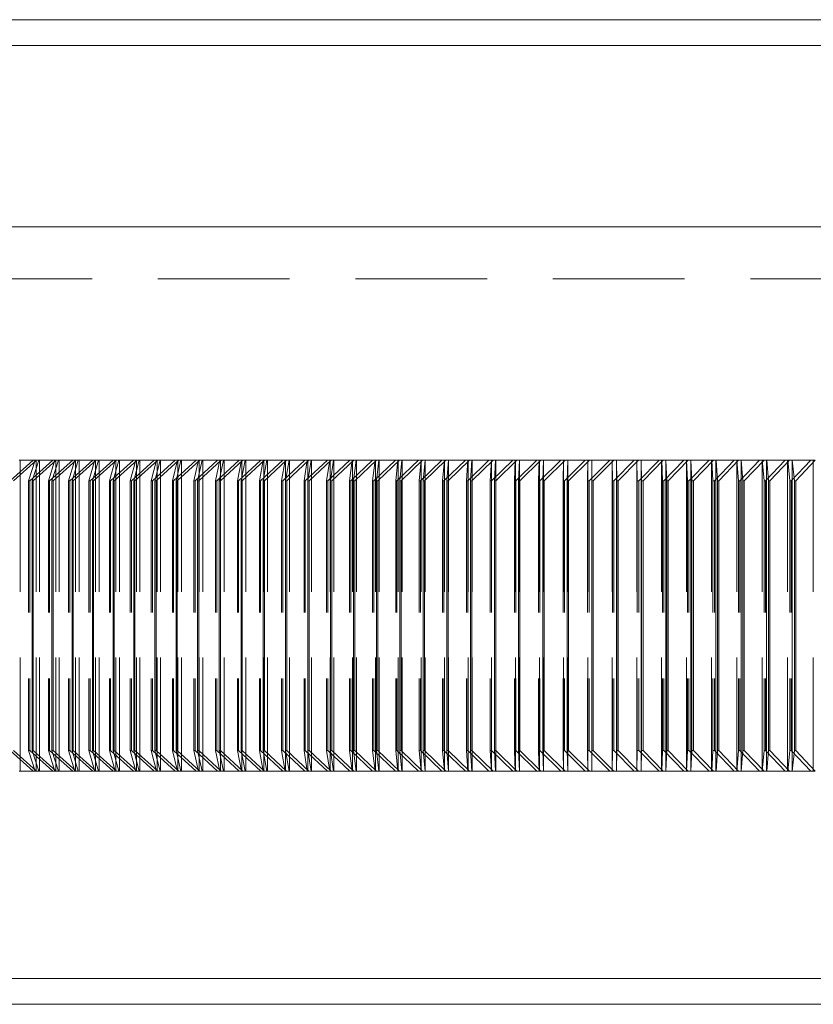
# Model space of a CAD drawing. Units: millimetres. Extents: x 10 to 584, y 10 to 410.
# Drawn here: x 66 to 81, y 214 to 233 of the extents above; entities that cross this region are included whole.
import ezdxf

# ---------------------------------------------------------------- set-up
doc = ezdxf.new("R2010")
doc.units = ezdxf.units.MM
doc.header["$LTSCALE"] = 2
doc.linetypes.add('HIDDEN', pattern=[1.905, 1.27, -0.635])

msp = doc.modelspace()

# ---------------------------------------------------------------- linework, layer by layer
at = {"color": 7, "linetype": 'Continuous', "lineweight": 15}
for p, q in [((50.694, 233.409), (151.294, 233.409)), ((151.794, 232.909), (50.194, 232.909)), ((50.194, 229.409), (151.794, 229.409)), ((65.915, 224.909), (65.467, 224.509)), ((65.58, 224.909), (65.915, 224.909)), ((65.826, 224.509), (65.954, 224.909)), ((66.293, 224.909), (65.847, 224.509)), ((65.915, 224.909), (65.954, 224.909)), ((65.954, 224.909), (66.293, 224.909)), ((66.21, 224.509), (66.334, 224.909)), ((66.677, 224.909), (66.231, 224.509)), ((66.293, 224.909), (66.334, 224.909)), ((66.334, 224.909), (66.677, 224.909)), ((66.598, 224.509), (66.717, 224.909)), ((67.064, 224.909), (66.62, 224.509)), ((66.677, 224.909), (66.717, 224.909)), ((66.717, 224.909), (67.064, 224.909)), ((66.991, 224.509), (67.105, 224.909)), ((67.456, 224.909), (67.013, 224.509)), ((67.064, 224.909), (67.105, 224.909)), ((67.105, 224.909), (67.456, 224.909)), ((67.389, 224.509), (67.498, 224.909)), ((67.852, 224.909), (67.411, 224.509)), ((67.456, 224.909), (67.498, 224.909)), ((67.498, 224.909), (67.852, 224.909)), ((67.79, 224.509), (67.894, 224.909)), ((68.252, 224.909), (67.812, 224.509)), ((67.852, 224.909), (67.894, 224.909)), ((67.894, 224.909), (68.252, 224.909)), ((68.196, 224.509), (68.295, 224.909)), ((68.656, 224.909), (68.218, 224.509)), ((68.252, 224.909), (68.295, 224.909)), ((68.295, 224.909), (68.656, 224.909)), ((68.605, 224.509), (68.699, 224.909)), ((69.064, 224.909), (68.628, 224.509)), ((68.656, 224.909), (68.699, 224.909)), ((68.699, 224.909), (69.064, 224.909)), ((69.019, 224.509), (69.108, 224.909)), ((69.477, 224.909), (69.042, 224.509)), ((69.064, 224.909), (69.108, 224.909)), ((69.108, 224.909), (69.477, 224.909)), ((69.437, 224.509), (69.521, 224.909)), ((69.893, 224.909), (69.46, 224.509)), ((69.477, 224.909), (69.521, 224.909)), ((69.521, 224.909), (69.893, 224.909)), ((69.859, 224.509), (69.938, 224.909)), ((70.313, 224.909), (69.882, 224.509)), ((69.893, 224.909), (69.938, 224.909)), ((69.938, 224.909), (70.313, 224.909)), ((70.285, 224.509), (70.358, 224.909)), ((70.737, 224.909), (70.308, 224.509)), ((70.313, 224.909), (70.358, 224.909)), ((70.358, 224.909), (70.737, 224.909)), ((70.714, 224.509), (70.783, 224.909)), ((70.737, 224.909), (70.783, 224.909)), ((71.165, 224.909), (70.738, 224.509)), ((70.783, 224.909), (71.165, 224.909)), ((71.148, 224.509), (71.211, 224.909)), ((71.165, 224.909), (71.211, 224.909)), ((71.597, 224.909), (71.172, 224.509)), ((71.211, 224.909), (71.597, 224.909)), ((71.585, 224.509), (71.643, 224.909)), ((71.597, 224.909), (71.643, 224.909)), ((72.032, 224.909), (71.609, 224.509)), ((71.643, 224.909), (72.032, 224.909)), ((72.026, 224.509), (72.079, 224.909)), ((72.032, 224.909), (72.079, 224.909)), ((72.471, 224.909), (72.05, 224.509)), ((72.079, 224.909), (72.471, 224.909)), ((72.47, 224.509), (72.518, 224.909)), ((72.471, 224.909), (72.518, 224.909)), ((72.914, 224.909), (72.495, 224.509)), ((72.518, 224.909), (72.914, 224.909)), ((72.914, 224.909), (72.961, 224.909)), ((72.919, 224.509), (72.961, 224.909)), ((73.36, 224.909), (72.943, 224.509)), ((72.961, 224.909), (73.36, 224.909)), ((73.36, 224.909), (73.408, 224.909)), ((73.37, 224.509), (73.408, 224.909)), ((73.81, 224.909), (73.395, 224.509)), ((73.408, 224.909), (73.81, 224.909)), ((73.81, 224.909), (73.858, 224.909)), ((73.825, 224.509), (73.858, 224.909)), ((74.263, 224.909), (73.851, 224.509)), ((73.858, 224.909), (74.263, 224.909)), ((74.263, 224.909), (74.311, 224.909)), ((74.284, 224.509), (74.311, 224.909)), ((74.719, 224.909), (74.309, 224.509)), ((74.311, 224.909), (74.719, 224.909)), ((74.719, 224.909), (74.768, 224.909)), ((74.746, 224.509), (74.768, 224.909)), ((74.768, 224.909), (75.179, 224.909)), ((75.179, 224.909), (74.772, 224.509)), ((75.179, 224.909), (75.228, 224.909)), ((75.211, 224.509), (75.228, 224.909)), ((75.228, 224.909), (75.642, 224.909)), ((75.642, 224.909), (75.237, 224.509)), ((75.642, 224.909), (75.691, 224.909)), ((75.68, 224.509), (75.691, 224.909)), ((75.691, 224.909), (76.108, 224.909)), ((76.108, 224.909), (75.706, 224.509)), ((76.108, 224.909), (76.158, 224.909)), ((76.151, 224.509), (76.158, 224.909)), ((76.158, 224.909), (76.577, 224.909)), ((76.577, 224.909), (76.177, 224.509)), ((76.577, 224.909), (76.627, 224.909)), ((76.626, 224.509), (76.627, 224.909)), ((76.627, 224.909), (77.05, 224.909)), ((77.05, 224.909), (76.652, 224.509)), ((77.05, 224.909), (77.099, 224.909)), ((77.099, 224.909), (77.099, 218.909)), ((77.099, 224.909), (77.1, 224.909)), ((77.104, 224.509), (77.1, 224.909)), ((77.1, 224.909), (77.525, 224.909)), ((77.525, 224.909), (77.13, 224.509)), ((77.525, 224.909), (77.574, 224.909)), ((77.574, 224.909), (77.574, 218.909)), ((77.574, 224.909), (77.576, 224.909)), ((77.585, 224.509), (77.576, 224.909)), ((77.576, 224.909), (78.003, 224.909)), ((78.003, 224.909), (77.611, 224.509)), ((78.003, 224.909), (78.052, 224.909)), ((78.052, 224.909), (78.052, 218.909)), ((78.052, 224.909), (78.054, 224.909)), ((78.069, 224.509), (78.054, 224.909)), ((78.054, 224.909), (78.485, 224.909)), ((78.485, 224.909), (78.095, 224.509)), ((78.485, 224.909), (78.533, 224.909)), ((78.533, 224.909), (78.533, 218.909)), ((78.533, 224.909), (78.536, 224.909)), ((78.555, 224.509), (78.536, 224.909)), ((78.536, 224.909), (78.969, 224.909)), ((78.969, 224.909), (78.582, 224.509)), ((78.969, 224.909), (79.017, 224.909)), ((79.017, 224.909), (79.017, 218.909)), ((79.017, 224.909), (79.02, 224.909)), ((79.045, 224.509), (79.02, 224.909)), ((79.02, 224.909), (79.456, 224.909)), ((79.456, 224.909), (79.072, 224.509)), ((79.456, 224.909), (79.504, 224.909)), ((79.504, 224.909), (79.504, 218.909)), ((79.504, 224.909), (79.507, 224.909)), ((79.537, 224.509), (79.507, 224.909)), ((79.507, 224.909), (79.945, 224.909)), ((79.945, 224.909), (79.564, 224.509)), ((79.945, 224.909), (79.993, 224.909)), ((79.993, 224.909), (79.993, 218.909)), ((79.993, 224.909), (79.997, 224.909)), ((80.032, 224.509), (79.997, 224.909)), ((79.997, 224.909), (80.437, 224.909)), ((80.437, 224.909), (80.059, 224.509)), ((80.437, 224.909), (80.485, 224.909)), ((80.485, 224.909), (80.485, 218.909)), ((80.485, 224.909), (80.49, 224.909)), ((80.53, 224.509), (80.49, 224.909)), ((80.49, 224.909), (80.932, 224.909)), ((80.932, 224.909), (80.557, 224.509)), ((65.826, 224.509), (65.826, 219.309)), ((65.847, 224.509), (65.826, 224.509)), ((65.847, 224.509), (65.847, 219.309)), ((66.21, 224.509), (66.21, 219.309)), ((66.231, 224.509), (66.21, 224.509)), ((66.231, 224.509), (66.231, 219.309)), ((66.598, 224.509), (66.598, 219.309)), ((66.62, 224.509), (66.598, 224.509)), ((66.62, 224.509), (66.62, 219.309)), ((66.991, 224.509), (66.991, 219.309)), ((67.013, 224.509), (66.991, 224.509)), ((67.013, 224.509), (67.013, 219.309)), ((67.389, 224.509), (67.389, 219.309)), ((67.411, 224.509), (67.389, 224.509)), ((67.411, 224.509), (67.411, 219.309)), ((67.812, 224.509), (67.79, 224.509)), ((67.79, 224.509), (67.79, 219.309)), ((67.812, 224.509), (67.812, 219.309)), ((68.196, 224.509), (68.196, 219.309)), ((68.218, 224.509), (68.196, 224.509)), ((68.218, 224.509), (68.218, 219.309)), ((68.605, 224.509), (68.605, 219.309)), ((68.628, 224.509), (68.605, 224.509)), ((68.628, 224.509), (68.628, 219.309)), ((69.042, 224.509), (69.019, 224.509)), ((69.019, 224.509), (69.019, 219.309)), ((69.042, 224.509), (69.042, 219.309)), ((69.46, 224.509), (69.437, 224.509)), ((69.437, 224.509), (69.437, 219.309)), ((69.46, 224.509), (69.46, 219.309)), ((69.882, 224.509), (69.859, 224.509)), ((69.859, 224.509), (69.859, 219.309)), ((69.882, 224.509), (69.882, 219.309)), ((70.285, 224.509), (70.285, 219.309)), ((70.308, 224.509), (70.285, 224.509)), ((70.308, 224.509), (70.308, 219.309)), ((70.738, 224.509), (70.714, 224.509)), ((70.714, 224.509), (70.714, 219.309)), ((70.738, 224.509), (70.738, 219.309)), ((71.148, 224.509), (71.148, 219.309)), ((71.172, 224.509), (71.148, 224.509)), ((71.172, 224.509), (71.172, 219.309)), ((71.585, 224.509), (71.585, 219.309)), ((71.609, 224.509), (71.585, 224.509)), ((71.609, 224.509), (71.609, 219.309)), ((72.026, 224.509), (72.026, 219.309)), ((72.05, 224.509), (72.026, 224.509)), ((72.05, 224.509), (72.05, 219.309)), ((72.495, 224.509), (72.47, 224.509)), ((72.47, 224.509), (72.47, 219.309)), ((72.495, 224.509), (72.495, 219.309)), ((72.919, 224.509), (72.919, 219.309)), ((72.943, 224.509), (72.919, 224.509)), ((72.943, 224.509), (72.943, 219.309)), ((73.37, 224.509), (73.37, 219.309)), ((73.395, 224.509), (73.37, 224.509)), ((73.395, 224.509), (73.395, 219.309)), ((73.825, 224.509), (73.825, 219.309)), ((73.851, 224.509), (73.825, 224.509)), ((73.851, 224.509), (73.851, 219.309)), ((74.284, 224.509), (74.284, 219.309)), ((74.309, 224.509), (74.284, 224.509)), ((74.309, 224.509), (74.309, 219.309)), ((74.746, 224.509), (74.746, 219.309)), ((74.772, 224.509), (74.746, 224.509)), ((74.772, 224.509), (74.772, 219.309)), ((75.211, 224.509), (75.211, 219.309)), ((75.237, 224.509), (75.211, 224.509)), ((75.237, 224.509), (75.237, 219.309)), ((75.68, 224.509), (75.68, 219.309)), ((75.706, 224.509), (75.68, 224.509)), ((75.706, 224.509), (75.706, 219.309)), ((76.151, 224.509), (76.151, 219.309)), ((76.177, 224.509), (76.151, 224.509)), ((76.177, 224.509), (76.177, 219.309)), ((76.626, 224.509), (76.626, 219.309)), ((76.652, 224.509), (76.626, 224.509)), ((76.652, 224.509), (76.652, 219.309)), ((77.104, 224.509), (77.104, 219.309)), ((77.13, 224.509), (77.104, 224.509)), ((77.13, 224.509), (77.13, 219.309)), ((77.585, 224.509), (77.585, 219.309)), ((77.611, 224.509), (77.585, 224.509)), ((77.611, 224.509), (77.611, 219.309)), ((78.069, 224.509), (78.069, 219.309)), ((78.095, 224.509), (78.069, 224.509)), ((78.095, 224.509), (78.095, 219.309)), ((78.555, 224.509), (78.555, 219.309)), ((78.582, 224.509), (78.555, 224.509)), ((78.582, 224.509), (78.582, 219.309)), ((79.045, 224.509), (79.045, 219.309)), ((79.072, 224.509), (79.045, 224.509)), ((79.072, 224.509), (79.072, 219.309)), ((79.537, 224.509), (79.537, 219.309)), ((79.564, 224.509), (79.537, 224.509)), ((79.564, 224.509), (79.564, 219.309)), ((80.032, 224.509), (80.032, 219.309)), ((80.059, 224.509), (80.032, 224.509)), ((80.059, 224.509), (80.059, 219.309)), ((80.557, 224.509), (80.53, 224.509)), ((80.53, 224.509), (80.53, 219.309)), ((80.557, 224.509), (80.557, 219.309)), ((65.467, 219.309), (65.915, 218.909)), ((65.954, 218.909), (65.826, 219.309)), ((65.826, 219.309), (65.847, 219.309)), ((65.847, 219.309), (66.293, 218.909)), ((66.21, 219.309), (66.231, 219.309)), ((66.334, 218.909), (66.21, 219.309)), ((66.231, 219.309), (66.677, 218.909)), ((66.598, 219.309), (66.62, 219.309)), ((66.717, 218.909), (66.598, 219.309)), ((66.62, 219.309), (67.064, 218.909)), ((66.991, 219.309), (67.013, 219.309)), ((67.105, 218.909), (66.991, 219.309)), ((67.013, 219.309), (67.456, 218.909)), ((67.389, 219.309), (67.411, 219.309)), ((67.498, 218.909), (67.389, 219.309)), ((67.411, 219.309), (67.852, 218.909)), ((67.894, 218.909), (67.79, 219.309)), ((67.79, 219.309), (67.812, 219.309)), ((67.812, 219.309), (68.252, 218.909)), ((68.196, 219.309), (68.218, 219.309)), ((68.295, 218.909), (68.196, 219.309)), ((68.218, 219.309), (68.656, 218.909)), ((68.605, 219.309), (68.628, 219.309)), ((68.699, 218.909), (68.605, 219.309)), ((68.628, 219.309), (69.064, 218.909)), ((69.019, 219.309), (69.042, 219.309)), ((69.108, 218.909), (69.019, 219.309)), ((69.042, 219.309), (69.477, 218.909)), ((69.437, 219.309), (69.46, 219.309)), ((69.521, 218.909), (69.437, 219.309)), ((69.46, 219.309), (69.893, 218.909)), ((69.859, 219.309), (69.882, 219.309)), ((69.938, 218.909), (69.859, 219.309)), ((69.882, 219.309), (70.313, 218.909)), ((70.358, 218.909), (70.285, 219.309)), ((70.285, 219.309), (70.308, 219.309)), ((70.308, 219.309), (70.737, 218.909)), ((70.783, 218.909), (70.714, 219.309)), ((70.714, 219.309), (70.738, 219.309)), ((70.738, 219.309), (71.165, 218.909)), ((71.148, 219.309), (71.172, 219.309)), ((71.211, 218.909), (71.148, 219.309)), ((71.172, 219.309), (71.597, 218.909)), ((71.585, 219.309), (71.609, 219.309)), ((71.643, 218.909), (71.585, 219.309)), ((71.609, 219.309), (72.032, 218.909)), ((72.026, 219.309), (72.05, 219.309)), ((72.079, 218.909), (72.026, 219.309)), ((72.05, 219.309), (72.471, 218.909)), ((72.47, 219.309), (72.495, 219.309)), ((72.518, 218.909), (72.47, 219.309)), ((72.495, 219.309), (72.914, 218.909)), ((72.961, 218.909), (72.919, 219.309)), ((72.919, 219.309), (72.943, 219.309)), ((72.943, 219.309), (73.36, 218.909)), ((73.37, 219.309), (73.395, 219.309)), ((73.408, 218.909), (73.37, 219.309)), ((73.395, 219.309), (73.81, 218.909)), ((73.825, 219.309), (73.851, 219.309)), ((73.858, 218.909), (73.825, 219.309)), ((73.851, 219.309), (74.263, 218.909)), ((74.311, 218.909), (74.284, 219.309)), ((74.284, 219.309), (74.309, 219.309)), ((74.309, 219.309), (74.719, 218.909)), ((74.768, 218.909), (74.746, 219.309)), ((74.746, 219.309), (74.772, 219.309)), ((74.772, 219.309), (75.179, 218.909)), ((75.228, 218.909), (75.211, 219.309)), ((75.211, 219.309), (75.237, 219.309)), ((75.237, 219.309), (75.642, 218.909)), ((75.68, 219.309), (75.706, 219.309)), ((75.691, 218.909), (75.68, 219.309)), ((75.706, 219.309), (76.108, 218.909)), ((76.151, 219.309), (76.177, 219.309)), ((76.158, 218.909), (76.151, 219.309)), ((76.177, 219.309), (76.577, 218.909)), ((76.627, 218.909), (76.626, 219.309)), ((76.626, 219.309), (76.652, 219.309)), ((76.652, 219.309), (77.05, 218.909)), ((77.1, 218.909), (77.104, 219.309)), ((77.104, 219.309), (77.13, 219.309)), ((77.13, 219.309), (77.525, 218.909)), ((77.576, 218.909), (77.585, 219.309)), ((77.585, 219.309), (77.611, 219.309)), ((77.611, 219.309), (78.003, 218.909)), ((78.054, 218.909), (78.069, 219.309)), ((78.069, 219.309), (78.095, 219.309)), ((78.095, 219.309), (78.485, 218.909)), ((78.536, 218.909), (78.555, 219.309)), ((78.555, 219.309), (78.582, 219.309)), ((78.582, 219.309), (78.969, 218.909)), ((79.02, 218.909), (79.045, 219.309)), ((79.045, 219.309), (79.072, 219.309)), ((79.072, 219.309), (79.456, 218.909)), ((79.507, 218.909), (79.537, 219.309)), ((79.537, 219.309), (79.564, 219.309)), ((79.564, 219.309), (79.945, 218.909)), ((79.997, 218.909), (80.032, 219.309)), ((80.032, 219.309), (80.059, 219.309)), ((80.059, 219.309), (80.437, 218.909)), ((80.49, 218.909), (80.53, 219.309)), ((80.53, 219.309), (80.557, 219.309)), ((80.557, 219.309), (80.932, 218.909)), ((65.915, 218.909), (65.58, 218.909)), ((65.954, 218.909), (65.915, 218.909)), ((66.293, 218.909), (65.954, 218.909)), ((66.334, 218.909), (66.293, 218.909)), ((66.677, 218.909), (66.334, 218.909)), ((66.717, 218.909), (66.677, 218.909)), ((67.064, 218.909), (66.717, 218.909)), ((67.105, 218.909), (67.064, 218.909)), ((67.456, 218.909), (67.105, 218.909)), ((67.498, 218.909), (67.456, 218.909)), ((67.852, 218.909), (67.498, 218.909)), ((67.894, 218.909), (67.852, 218.909)), ((68.252, 218.909), (67.894, 218.909)), ((68.295, 218.909), (68.252, 218.909)), ((68.656, 218.909), (68.295, 218.909)), ((68.699, 218.909), (68.656, 218.909)), ((69.064, 218.909), (68.699, 218.909)), ((69.108, 218.909), (69.064, 218.909)), ((69.477, 218.909), (69.108, 218.909)), ((69.521, 218.909), (69.477, 218.909)), ((69.893, 218.909), (69.521, 218.909)), ((69.938, 218.909), (69.893, 218.909)), ((70.313, 218.909), (69.938, 218.909)), ((70.358, 218.909), (70.313, 218.909)), ((70.737, 218.909), (70.358, 218.909)), ((70.783, 218.909), (70.737, 218.909)), ((71.165, 218.909), (70.783, 218.909)), ((71.211, 218.909), (71.165, 218.909)), ((71.597, 218.909), (71.211, 218.909)), ((71.643, 218.909), (71.597, 218.909)), ((72.032, 218.909), (71.643, 218.909)), ((72.079, 218.909), (72.032, 218.909)), ((72.471, 218.909), (72.079, 218.909)), ((72.518, 218.909), (72.471, 218.909)), ((72.914, 218.909), (72.518, 218.909)), ((72.961, 218.909), (72.914, 218.909)), ((73.36, 218.909), (72.961, 218.909)), ((73.408, 218.909), (73.36, 218.909)), ((73.81, 218.909), (73.408, 218.909)), ((73.858, 218.909), (73.81, 218.909)), ((74.263, 218.909), (73.858, 218.909)), ((74.311, 218.909), (74.263, 218.909)), ((74.719, 218.909), (74.311, 218.909)), ((74.768, 218.909), (74.719, 218.909)), ((75.179, 218.909), (74.768, 218.909)), ((75.228, 218.909), (75.179, 218.909)), ((75.642, 218.909), (75.228, 218.909)), ((75.691, 218.909), (75.642, 218.909)), ((76.108, 218.909), (75.691, 218.909)), ((76.158, 218.909), (76.108, 218.909)), ((76.577, 218.909), (76.158, 218.909)), ((76.627, 218.909), (76.577, 218.909)), ((77.05, 218.909), (76.627, 218.909)), ((77.099, 218.909), (77.05, 218.909)), ((77.1, 218.909), (77.099, 218.909)), ((77.525, 218.909), (77.1, 218.909)), ((77.574, 218.909), (77.525, 218.909)), ((77.576, 218.909), (77.574, 218.909)), ((78.003, 218.909), (77.576, 218.909)), ((78.052, 218.909), (78.003, 218.909)), ((78.054, 218.909), (78.052, 218.909)), ((78.485, 218.909), (78.054, 218.909)), ((78.533, 218.909), (78.485, 218.909)), ((78.536, 218.909), (78.533, 218.909)), ((78.969, 218.909), (78.536, 218.909)), ((79.017, 218.909), (78.969, 218.909)), ((79.02, 218.909), (79.017, 218.909)), ((79.456, 218.909), (79.02, 218.909)), ((79.504, 218.909), (79.456, 218.909)), ((79.507, 218.909), (79.504, 218.909)), ((79.945, 218.909), (79.507, 218.909)), ((79.993, 218.909), (79.945, 218.909)), ((79.997, 218.909), (79.993, 218.909)), ((80.437, 218.909), (79.997, 218.909)), ((80.485, 218.909), (80.437, 218.909)), ((80.49, 218.909), (80.485, 218.909)), ((80.932, 218.909), (80.49, 218.909)), ((52.494, 214.909), (149.494, 214.909)), ((52.994, 214.409), (148.994, 214.409))]:
    msp.add_line(p, q, dxfattribs=at)
at = {"color": 7, "linetype": 'HIDDEN', "lineweight": 0}
for p, q in [((146.994, 228.409), (54.994, 228.409)), ((65.401, 224.509), (65.849, 224.909)), ((65.596, 224.909), (65.596, 218.909)), ((65.889, 224.909), (65.759, 224.509)), ((65.781, 224.509), (66.227, 224.909)), ((65.905, 224.909), (65.905, 218.909)), ((65.971, 224.909), (65.971, 218.909)), ((66.268, 224.909), (66.143, 224.509)), ((66.164, 224.509), (66.61, 224.909)), ((66.283, 224.909), (66.283, 218.909)), ((66.349, 224.909), (66.349, 218.909)), ((66.651, 224.909), (66.531, 224.509)), ((66.552, 224.509), (66.997, 224.909)), ((66.666, 224.909), (66.666, 218.909)), ((66.732, 224.909), (66.732, 218.909)), ((67.038, 224.909), (66.923, 224.509)), ((66.945, 224.509), (67.388, 224.909)), ((67.052, 224.909), (67.052, 218.909)), ((67.12, 224.909), (67.12, 218.909)), ((67.429, 224.909), (67.319, 224.509)), ((67.342, 224.509), (67.783, 224.909)), ((67.443, 224.909), (67.443, 218.909)), ((67.511, 224.909), (67.511, 218.909)), ((67.825, 224.909), (67.72, 224.509)), ((67.742, 224.509), (68.182, 224.909)), ((67.838, 224.909), (67.838, 218.909)), ((67.907, 224.909), (67.907, 218.909)), ((68.225, 224.909), (68.125, 224.509)), ((68.148, 224.509), (68.586, 224.909)), ((68.237, 224.909), (68.237, 218.909)), ((68.307, 224.909), (68.307, 218.909)), ((68.629, 224.909), (68.534, 224.509)), ((68.557, 224.509), (68.993, 224.909)), ((68.641, 224.909), (68.641, 218.909)), ((68.711, 224.909), (68.711, 218.909)), ((69.037, 224.909), (68.947, 224.509)), ((68.97, 224.509), (69.405, 224.909)), ((69.048, 224.909), (69.048, 218.909)), ((69.119, 224.909), (69.119, 218.909)), ((69.449, 224.909), (69.364, 224.509)), ((69.388, 224.509), (69.821, 224.909)), ((69.46, 224.909), (69.46, 218.909)), ((69.531, 224.909), (69.531, 218.909)), ((69.865, 224.909), (69.786, 224.509)), ((69.809, 224.509), (70.24, 224.909)), ((69.875, 224.909), (69.875, 218.909)), ((69.947, 224.909), (69.947, 218.909)), ((70.285, 224.909), (70.211, 224.509)), ((70.234, 224.509), (70.664, 224.909)), ((70.294, 224.909), (70.294, 218.909)), ((70.367, 224.909), (70.367, 218.909)), ((70.709, 224.909), (70.64, 224.509)), ((70.663, 224.509), (71.091, 224.909)), ((70.717, 224.909), (70.717, 218.909)), ((70.791, 224.909), (70.791, 218.909)), ((71.136, 224.909), (71.072, 224.509)), ((71.096, 224.509), (71.522, 224.909)), ((71.144, 224.909), (71.144, 218.909)), ((71.219, 224.909), (71.219, 218.909)), ((71.568, 224.909), (71.509, 224.509)), ((71.533, 224.509), (71.957, 224.909)), ((71.575, 224.909), (71.575, 218.909)), ((71.65, 224.909), (71.65, 218.909)), ((72.003, 224.909), (71.949, 224.509)), ((71.974, 224.509), (72.395, 224.909)), ((72.01, 224.909), (72.01, 218.909)), ((72.085, 224.909), (72.085, 218.909)), ((72.442, 224.909), (72.393, 224.509)), ((72.418, 224.509), (72.837, 224.909)), ((72.448, 224.909), (72.448, 218.909)), ((72.524, 224.909), (72.524, 218.909)), ((72.884, 224.909), (72.841, 224.509)), ((72.865, 224.509), (73.283, 224.909)), ((72.89, 224.909), (72.89, 218.909)), ((72.966, 224.909), (72.966, 218.909)), ((73.33, 224.909), (73.292, 224.509)), ((73.317, 224.509), (73.732, 224.909)), ((73.335, 224.909), (73.335, 218.909)), ((73.412, 224.909), (73.412, 218.909)), ((73.779, 224.909), (73.746, 224.509)), ((73.771, 224.509), (74.184, 224.909)), ((73.784, 224.909), (73.784, 218.909)), ((73.862, 224.909), (73.862, 218.909)), ((74.232, 224.909), (74.204, 224.509)), ((74.23, 224.509), (74.64, 224.909)), ((74.236, 224.909), (74.236, 218.909)), ((74.314, 224.909), (74.314, 218.909)), ((74.688, 224.909), (74.666, 224.509)), ((74.691, 224.909), (74.691, 218.909)), ((74.691, 224.509), (75.099, 224.909)), ((74.771, 224.909), (74.771, 218.909)), ((75.148, 224.909), (75.13, 224.509)), ((75.15, 224.909), (75.15, 218.909)), ((75.156, 224.509), (75.561, 224.909)), ((75.23, 224.909), (75.23, 218.909)), ((75.611, 224.909), (75.598, 224.509)), ((75.612, 224.909), (75.612, 218.909)), ((75.624, 224.509), (76.027, 224.909)), ((75.693, 224.909), (75.693, 218.909)), ((76.077, 224.909), (76.069, 224.509)), ((76.077, 224.909), (76.077, 218.909)), ((76.095, 224.509), (76.496, 224.909)), ((76.158, 224.909), (76.158, 218.909)), ((76.546, 224.909), (76.543, 224.509)), ((76.546, 224.909), (76.546, 218.909)), ((76.57, 224.509), (76.968, 224.909)), ((76.627, 224.909), (76.627, 218.909)), ((77.017, 224.909), (77.017, 218.909)), ((77.018, 224.909), (77.021, 224.509)), ((77.047, 224.509), (77.442, 224.909)), ((77.492, 224.909), (77.492, 218.909)), ((77.493, 224.909), (77.501, 224.509)), ((77.528, 224.509), (77.92, 224.909)), ((77.969, 224.909), (77.969, 218.909)), ((77.971, 224.909), (77.984, 224.509)), ((78.011, 224.509), (78.401, 224.909)), ((78.45, 224.909), (78.45, 218.909)), ((78.452, 224.909), (78.471, 224.509)), ((78.498, 224.509), (78.885, 224.909)), ((78.933, 224.909), (78.933, 218.909)), ((78.936, 224.909), (78.96, 224.509)), ((78.987, 224.509), (79.371, 224.909)), ((79.419, 224.909), (79.419, 218.909)), ((79.423, 224.909), (79.451, 224.509)), ((79.479, 224.509), (79.86, 224.909)), ((79.908, 224.909), (79.908, 218.909)), ((79.912, 224.909), (79.946, 224.509)), ((79.973, 224.509), (80.352, 224.909)), ((80.399, 224.909), (80.399, 218.909)), ((80.404, 224.909), (80.443, 224.509)), ((80.471, 224.509), (80.846, 224.909)), ((80.893, 224.909), (80.893, 218.909)), ((65.759, 224.509), (65.759, 219.309)), ((65.759, 224.509), (65.781, 224.509)), ((65.781, 224.509), (65.781, 219.309)), ((66.143, 224.509), (66.143, 219.309)), ((66.143, 224.509), (66.164, 224.509)), ((66.164, 224.509), (66.164, 219.309)), ((66.531, 224.509), (66.531, 219.309)), ((66.531, 224.509), (66.552, 224.509)), ((66.552, 224.509), (66.552, 219.309)), ((66.923, 224.509), (66.923, 219.309)), ((66.923, 224.509), (66.945, 224.509)), ((66.945, 224.509), (66.945, 219.309)), ((67.319, 224.509), (67.319, 219.309)), ((67.319, 224.509), (67.342, 224.509)), ((67.342, 224.509), (67.342, 219.309)), ((67.72, 224.509), (67.72, 219.309)), ((67.72, 224.509), (67.742, 224.509)), ((67.742, 224.509), (67.742, 219.309)), ((68.125, 224.509), (68.125, 219.309)), ((68.125, 224.509), (68.148, 224.509)), ((68.148, 224.509), (68.148, 219.309)), ((68.534, 224.509), (68.534, 219.309)), ((68.534, 224.509), (68.557, 224.509)), ((68.557, 224.509), (68.557, 219.309)), ((68.947, 224.509), (68.947, 219.309)), ((68.947, 224.509), (68.97, 224.509)), ((68.97, 224.509), (68.97, 219.309)), ((69.364, 224.509), (69.364, 219.309)), ((69.364, 224.509), (69.388, 224.509)), ((69.388, 224.509), (69.388, 219.309)), ((69.786, 224.509), (69.786, 219.309)), ((69.786, 224.509), (69.809, 224.509)), ((69.809, 224.509), (69.809, 219.309)), ((70.211, 224.509), (70.211, 219.309)), ((70.211, 224.509), (70.234, 224.509)), ((70.234, 224.509), (70.234, 219.309)), ((70.64, 224.509), (70.64, 219.309)), ((70.64, 224.509), (70.663, 224.509)), ((70.663, 224.509), (70.663, 219.309)), ((71.072, 224.509), (71.072, 219.309)), ((71.072, 224.509), (71.096, 224.509)), ((71.096, 224.509), (71.096, 219.309)), ((71.509, 224.509), (71.509, 219.309)), ((71.509, 224.509), (71.533, 224.509)), ((71.533, 224.509), (71.533, 219.309)), ((71.949, 224.509), (71.949, 219.309)), ((71.949, 224.509), (71.974, 224.509)), ((71.974, 224.509), (71.974, 219.309)), ((72.393, 224.509), (72.393, 219.309)), ((72.393, 224.509), (72.418, 224.509)), ((72.418, 224.509), (72.418, 219.309)), ((72.841, 224.509), (72.841, 219.309)), ((72.841, 224.509), (72.865, 224.509)), ((72.865, 224.509), (72.865, 219.309)), ((73.292, 224.509), (73.292, 219.309)), ((73.292, 224.509), (73.317, 224.509)), ((73.317, 224.509), (73.317, 219.309)), ((73.746, 224.509), (73.746, 219.309)), ((73.746, 224.509), (73.771, 224.509)), ((73.771, 224.509), (73.771, 219.309)), ((74.204, 224.509), (74.204, 219.309)), ((74.204, 224.509), (74.23, 224.509)), ((74.23, 224.509), (74.23, 219.309)), ((74.666, 224.509), (74.666, 219.309)), ((74.666, 224.509), (74.691, 224.509)), ((74.691, 224.509), (74.691, 219.309)), ((75.13, 224.509), (75.13, 219.309)), ((75.13, 224.509), (75.156, 224.509)), ((75.156, 224.509), (75.156, 219.309)), ((75.598, 224.509), (75.598, 219.309)), ((75.598, 224.509), (75.624, 224.509)), ((75.624, 224.509), (75.624, 219.309)), ((76.069, 224.509), (76.069, 219.309)), ((76.069, 224.509), (76.095, 224.509)), ((76.095, 224.509), (76.095, 219.309)), ((76.543, 224.509), (76.543, 219.309)), ((76.543, 224.509), (76.57, 224.509)), ((76.57, 224.509), (76.57, 219.309)), ((77.021, 224.509), (77.047, 224.509)), ((77.021, 224.509), (77.021, 219.309)), ((77.047, 224.509), (77.047, 219.309)), ((77.501, 224.509), (77.528, 224.509)), ((77.501, 224.509), (77.501, 219.309)), ((77.528, 224.509), (77.528, 219.309)), ((77.984, 224.509), (78.011, 224.509)), ((77.984, 224.509), (77.984, 219.309)), ((78.011, 224.509), (78.011, 219.309)), ((78.471, 224.509), (78.498, 224.509)), ((78.471, 224.509), (78.471, 219.309)), ((78.498, 224.509), (78.498, 219.309)), ((78.96, 224.509), (78.987, 224.509)), ((78.96, 224.509), (78.96, 219.309)), ((78.987, 224.509), (78.987, 219.309)), ((79.451, 224.509), (79.479, 224.509)), ((79.451, 224.509), (79.451, 219.309)), ((79.479, 224.509), (79.479, 219.309)), ((79.946, 224.509), (79.973, 224.509)), ((79.946, 224.509), (79.946, 219.309)), ((79.973, 224.509), (79.973, 219.309)), ((80.443, 224.509), (80.471, 224.509)), ((80.443, 224.509), (80.443, 219.309)), ((80.471, 224.509), (80.471, 219.309)), ((65.849, 218.909), (65.401, 219.309)), ((65.759, 219.309), (65.889, 218.909)), ((65.781, 219.309), (65.759, 219.309)), ((66.227, 218.909), (65.781, 219.309)), ((66.143, 219.309), (66.268, 218.909)), ((66.164, 219.309), (66.143, 219.309)), ((66.61, 218.909), (66.164, 219.309)), ((66.531, 219.309), (66.651, 218.909)), ((66.552, 219.309), (66.531, 219.309)), ((66.997, 218.909), (66.552, 219.309)), ((66.923, 219.309), (67.038, 218.909)), ((66.945, 219.309), (66.923, 219.309)), ((67.388, 218.909), (66.945, 219.309)), ((67.319, 219.309), (67.429, 218.909)), ((67.342, 219.309), (67.319, 219.309)), ((67.783, 218.909), (67.342, 219.309)), ((67.72, 219.309), (67.825, 218.909)), ((67.742, 219.309), (67.72, 219.309)), ((68.182, 218.909), (67.742, 219.309)), ((68.125, 219.309), (68.225, 218.909)), ((68.148, 219.309), (68.125, 219.309)), ((68.586, 218.909), (68.148, 219.309)), ((68.534, 219.309), (68.629, 218.909)), ((68.557, 219.309), (68.534, 219.309)), ((68.993, 218.909), (68.557, 219.309)), ((68.947, 219.309), (69.037, 218.909)), ((68.97, 219.309), (68.947, 219.309)), ((69.405, 218.909), (68.97, 219.309)), ((69.364, 219.309), (69.449, 218.909)), ((69.388, 219.309), (69.364, 219.309)), ((69.821, 218.909), (69.388, 219.309)), ((69.786, 219.309), (69.865, 218.909)), ((69.809, 219.309), (69.786, 219.309)), ((70.24, 218.909), (69.809, 219.309)), ((70.211, 219.309), (70.285, 218.909)), ((70.234, 219.309), (70.211, 219.309)), ((70.664, 218.909), (70.234, 219.309)), ((70.64, 219.309), (70.709, 218.909)), ((70.663, 219.309), (70.64, 219.309)), ((71.091, 218.909), (70.663, 219.309)), ((71.072, 219.309), (71.136, 218.909)), ((71.096, 219.309), (71.072, 219.309)), ((71.522, 218.909), (71.096, 219.309)), ((71.509, 219.309), (71.568, 218.909)), ((71.533, 219.309), (71.509, 219.309)), ((71.957, 218.909), (71.533, 219.309)), ((71.949, 219.309), (72.003, 218.909)), ((71.974, 219.309), (71.949, 219.309)), ((72.395, 218.909), (71.974, 219.309)), ((72.393, 219.309), (72.442, 218.909)), ((72.418, 219.309), (72.393, 219.309)), ((72.837, 218.909), (72.418, 219.309)), ((72.841, 219.309), (72.884, 218.909)), ((72.865, 219.309), (72.841, 219.309)), ((73.283, 218.909), (72.865, 219.309)), ((73.292, 219.309), (73.33, 218.909)), ((73.317, 219.309), (73.292, 219.309)), ((73.732, 218.909), (73.317, 219.309)), ((73.746, 219.309), (73.779, 218.909)), ((73.771, 219.309), (73.746, 219.309)), ((74.184, 218.909), (73.771, 219.309)), ((74.204, 219.309), (74.232, 218.909)), ((74.23, 219.309), (74.204, 219.309)), ((74.64, 218.909), (74.23, 219.309)), ((74.666, 219.309), (74.688, 218.909)), ((74.691, 219.309), (74.666, 219.309)), ((75.099, 218.909), (74.691, 219.309)), ((75.13, 219.309), (75.148, 218.909)), ((75.156, 219.309), (75.13, 219.309)), ((75.561, 218.909), (75.156, 219.309)), ((75.598, 219.309), (75.611, 218.909)), ((75.624, 219.309), (75.598, 219.309)), ((76.027, 218.909), (75.624, 219.309)), ((76.069, 219.309), (76.077, 218.909)), ((76.095, 219.309), (76.069, 219.309)), ((76.496, 218.909), (76.095, 219.309)), ((76.543, 219.309), (76.546, 218.909)), ((76.57, 219.309), (76.543, 219.309)), ((76.968, 218.909), (76.57, 219.309)), ((77.021, 219.309), (77.018, 218.909)), ((77.047, 219.309), (77.021, 219.309)), ((77.442, 218.909), (77.047, 219.309)), ((77.501, 219.309), (77.493, 218.909)), ((77.528, 219.309), (77.501, 219.309)), ((77.92, 218.909), (77.528, 219.309)), ((77.984, 219.309), (77.971, 218.909)), ((78.011, 219.309), (77.984, 219.309)), ((78.401, 218.909), (78.011, 219.309)), ((78.471, 219.309), (78.452, 218.909)), ((78.498, 219.309), (78.471, 219.309)), ((78.885, 218.909), (78.498, 219.309)), ((78.96, 219.309), (78.936, 218.909)), ((78.987, 219.309), (78.96, 219.309)), ((79.371, 218.909), (78.987, 219.309)), ((79.451, 219.309), (79.423, 218.909)), ((79.479, 219.309), (79.451, 219.309)), ((79.86, 218.909), (79.479, 219.309)), ((79.946, 219.309), (79.912, 218.909)), ((79.973, 219.309), (79.946, 219.309)), ((80.352, 218.909), (79.973, 219.309)), ((80.443, 219.309), (80.404, 218.909)), ((80.471, 219.309), (80.443, 219.309)), ((80.846, 218.909), (80.471, 219.309))]:
    msp.add_line(p, q, dxfattribs=at)

doc.saveas('drawing.dxf')
